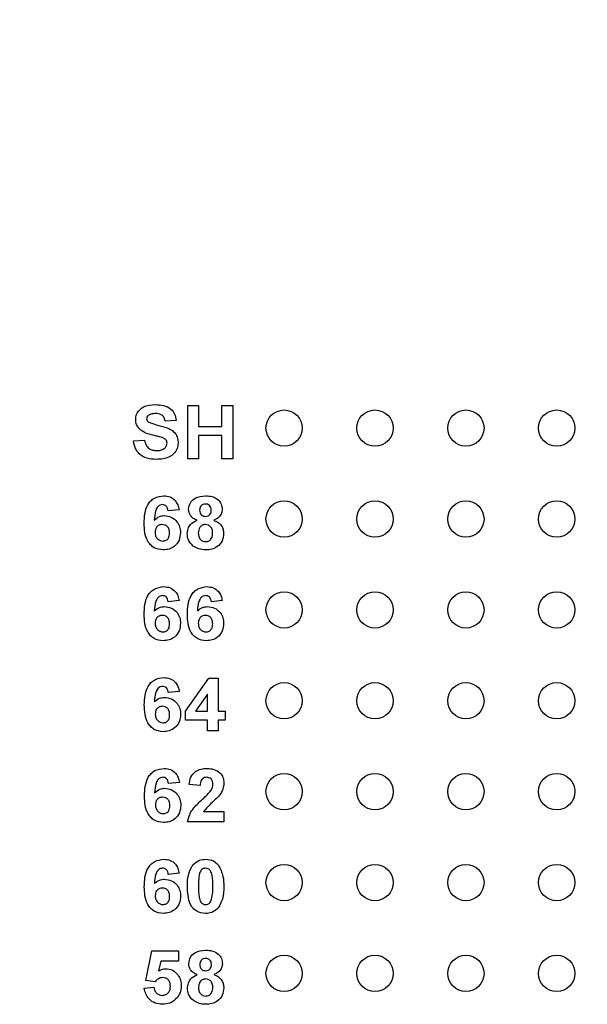
# Model space of a CAD drawing. Units: inches. Extents: x 0.1 to 14.1, y 0.1 to 9.1.
# Drawn here: x 6.8 to 7.5, y 5.5 to 6.6 of the extents above; entities that cross this region are included whole.
import ezdxf

# ---------------------------------------------------------------- set-up
doc = ezdxf.new("R2010")
doc.units = ezdxf.units.IN
doc.header["$LTSCALE"] = 0.833333
doc.header["$MEASUREMENT"] = 0
doc.styles.add('SLDTEXTSTYLE0', font='TXT', dxfattribs={"width": 0.75})
doc.dimstyles.new('SLDDIMSTYLE0', dxfattribs={"dimtxt": 0.114829, "dimasz": 0.108333, "dimexe": 0, "dimexo": 0.0625, "dimgap": 0.028707, "dimtad": 1, "dimrnd": 1e-09, "dimzin": 12, "dimdsep": 46, "dimtxsty": 'SLDTEXTSTYLE0', "dimsah": 1, "dimcen": 0.09, "dimadec": 0, "dimazin": 3, "dimtfac": 1, "dimtofl": 0, "dimtmove": 0, "dimatfit": 3, "dimfxl": 0, "dimfrac": 2, "dimtolj": 1, "dimtzin": 12, "dimarcsym": 0})

# ---------------------------------------------------------------- blocks, each defined once
blk = doc.blocks.new('_D')
at = {"color": 8, "linetype": 'Continuous', "lineweight": 18}
for p, q in [((6.2053, 5.9329), (6.2053, 8.3287)), ((10.1711, 7.0991), (10.1711, 8.3287)), ((6.2053, 8.2959), (10.1711, 8.2959))]:
    blk.add_line(p, q, dxfattribs=at)
for points in [[(6.2053, 8.2959), (6.3137, 8.2792), (6.3137, 8.3125)], [(10.1711, 8.2959), (10.0627, 8.3125), (10.0627, 8.2792)]]:
    blk.add_solid(points, dxfattribs=at)
at = {"color": 8, "linetype": 'Continuous', "lineweight": 18, "insert": (8.1656, 8.4439), "char_height": 0.11483, "attachment_point": 1, "style": 'SLDTEXTSTYLE0'}
blk.add_mtext('3.97', dxfattribs=at)
blk = doc.blocks.new('_D_10')
at = {"color": 8, "linetype": 'Continuous', "lineweight": 18}
for p, q in [((6.41, 6.1859), (6.41, 8.104)), ((10.1711, 7.0991), (10.1711, 8.104)), ((6.41, 8.0712), (10.1711, 8.0712))]:
    blk.add_line(p, q, dxfattribs=at)
for points in [[(6.41, 8.0712), (6.5184, 8.0546), (6.5184, 8.0879)], [(10.1711, 8.0712), (10.0627, 8.0879), (10.0627, 8.0546)]]:
    blk.add_solid(points, dxfattribs=at)
at = {"color": 8, "linetype": 'Continuous', "lineweight": 18, "attachment_point": 1, "style": 'SLDTEXTSTYLE0'}
for s, insert, char_height in [('(Connector)', (7.9997, 8.2192), 0.114829), ('3.76', (7.6597, 8.2192), 0.11483)]:
    blk.add_mtext(s, dxfattribs=dict(at, insert=insert, char_height=char_height))

msp = doc.modelspace()

# ---------------------------------------------------------------- linework, layer by layer
at = {"color": 7, "linetype": 'Continuous', "lineweight": 25}
for p, q in [((7.015, 6.1914), (7.027, 6.1914)), ((7.015, 6.1326), (7.015, 6.1914)), ((7.027, 6.1914), (7.027, 6.1681)), ((7.0526, 6.1681), (7.0526, 6.1914)), ((7.0526, 6.1914), (7.0647, 6.1914)), ((7.0647, 6.1914), (7.0647, 6.1326)), ((7.0021, 6.1748), (6.9901, 6.1741)), ((7.027, 6.1681), (7.0526, 6.1681)), ((7.0526, 6.1583), (7.027, 6.1583)), ((7.027, 6.1583), (7.027, 6.1326)), ((7.0526, 6.1326), (7.0526, 6.1583)), ((6.9554, 6.1522), (6.9675, 6.153)), ((7.027, 6.1326), (7.015, 6.1326)), ((7.0647, 6.1326), (7.0526, 6.1326)), ((7.0055, 6.0765), (6.9934, 6.0753)), ((7.0055, 5.9765), (6.9935, 5.9753)), ((7.053, 5.9765), (7.041, 5.9753)), ((7.0125, 5.8549), (7.0382, 5.8911)), ((7.0382, 5.8911), (7.0486, 5.8911)), ((7.0486, 5.8911), (7.0486, 5.8549)), ((7.0057, 5.8765), (6.9936, 5.8753)), ((7.0366, 5.8735), (7.0234, 5.8549)), ((7.0366, 5.8549), (7.0366, 5.8735)), ((7.0125, 5.8451), (7.0125, 5.8549)), ((7.0234, 5.8549), (7.0366, 5.8549)), ((7.0486, 5.8549), (7.0562, 5.8549)), ((7.0562, 5.8549), (7.0562, 5.8451)), ((7.0366, 5.8451), (7.0125, 5.8451)), ((7.0366, 5.8331), (7.0366, 5.8451)), ((7.0562, 5.8451), (7.0486, 5.8451)), ((7.0486, 5.8451), (7.0486, 5.8331)), ((7.0486, 5.8331), (7.0366, 5.8331)), ((7.0059, 5.7765), (6.9938, 5.7753)), ((7.0285, 5.773), (7.0164, 5.7741)), ((7.0323, 5.7444), (7.0549, 5.7444)), ((7.0549, 5.7444), (7.0549, 5.7331)), ((7.0549, 5.7331), (7.0149, 5.7331)), ((7.0056, 5.6765), (6.9936, 5.6753)), ((6.9687, 5.5586), (6.9755, 5.5911)), ((6.9755, 5.5911), (7.0049, 5.5911)), ((7.0049, 5.5911), (7.0049, 5.5798)), ((6.9854, 5.5798), (6.983, 5.5691)), ((7.0049, 5.5798), (6.9854, 5.5798)), ((6.9792, 5.5572), (6.9687, 5.5586)), ((6.9672, 5.5499), (6.9778, 5.5512))]:
    msp.add_line(p, q, dxfattribs=at)
for centre in [(7.1211, 6.1663), (7.2211, 6.1663), (7.3211, 6.1663), (7.4211, 6.1663), (7.1211, 6.0663), (7.2211, 6.0663), (7.3211, 6.0663), (7.4211, 6.0663), (7.1211, 5.9663), (7.2211, 5.9663), (7.3211, 5.9663), (7.4211, 5.9663), (7.1211, 5.8663), (7.2211, 5.8663), (7.3211, 5.8663), (7.4211, 5.8663), (7.1211, 5.7663), (7.2211, 5.7663), (7.3211, 5.7663), (7.4211, 5.7663), (7.1211, 5.6663), (7.2211, 5.6663), (7.3211, 5.6663), (7.4211, 5.6663), (7.1211, 5.5663), (7.2211, 5.5663), (7.3211, 5.5663), (7.4211, 5.5663)]:
    msp.add_circle(centre, 0.02, dxfattribs=at)
for points, knots in [([(6.9577, 6.1759), (6.9579, 6.1778), (6.9583, 6.1816), (6.9616, 6.1865), (6.9683, 6.1914), (6.9748, 6.1918), (6.9794, 6.1922)], [0, 0, 0, 0, 0.186894, 0.373829, 0.56084, 1, 1, 1, 1]), ([(6.9794, 6.1922), (6.9824, 6.1921), (6.9884, 6.1918), (6.9963, 6.1883), (7.0012, 6.1819), (7.0018, 6.1772), (7.0021, 6.1748)], [0, 0, 0, 0, 0.2811, 0.560369, 0.779987, 1, 1, 1, 1]), ([(6.9632, 6.1642), (6.9614, 6.1661), (6.9583, 6.1694), (6.9579, 6.1739), (6.9577, 6.1759)], [0, 0, 0, 0, 0.559431, 1, 1, 1, 1]), ([(6.9716, 6.1803), (6.971, 6.1797), (6.9699, 6.1788), (6.9698, 6.1773), (6.9697, 6.1767)], [0, 0, 0, 0, 0.558766, 1, 1, 1, 1]), ([(6.9697, 6.1767), (6.9698, 6.176), (6.97, 6.1746), (6.9711, 6.1736), (6.9715, 6.1732)], [0, 0, 0, 0, 0.55828, 1, 1, 1, 1]), ([(6.9795, 6.1824), (6.9779, 6.1823), (6.9751, 6.1822), (6.9727, 6.1809), (6.9716, 6.1803)], [0, 0, 0, 0, 0.56053, 1, 1, 1, 1]), ([(6.9901, 6.1741), (6.9898, 6.1755), (6.9892, 6.1782), (6.9855, 6.1821), (6.9818, 6.1823), (6.9795, 6.1824)], [0, 0, 0, 0, 0.281516, 0.560305, 1, 1, 1, 1]), ([(6.9715, 6.1732), (6.9749, 6.1719), (6.9817, 6.1692), (6.9907, 6.1674), (6.9975, 6.1643), (7.0016, 6.1605), (7.0041, 6.1554), (7.0043, 6.1517), (7.0044, 6.1499)], [0, 0, 0, 0, 0.249481, 0.500129, 0.625287, 0.750213, 0.874954, 1, 1, 1, 1]), ([(6.977, 6.1584), (6.9742, 6.1591), (6.9693, 6.1603), (6.9651, 6.163), (6.9632, 6.1642)], [0, 0, 0, 0, 0.560755, 1, 1, 1, 1]), ([(6.9867, 6.1559), (6.9849, 6.1564), (6.9817, 6.1573), (6.9784, 6.1581), (6.977, 6.1584)], [0, 0, 0, 0, 0.559971, 1, 1, 1, 1]), ([(6.9923, 6.1498), (6.9922, 6.1506), (6.9921, 6.1523), (6.99, 6.1546), (6.9879, 6.1554), (6.9867, 6.1559)], [0, 0, 0, 0, 0.279733, 0.559082, 1, 1, 1, 1]), ([(6.9803, 6.1319), (6.9769, 6.132), (6.9702, 6.1324), (6.9616, 6.137), (6.9568, 6.1444), (6.9559, 6.1496), (6.9554, 6.1522)], [0, 0, 0, 0, 0.280771, 0.559472, 0.779357, 1, 1, 1, 1]), ([(6.9675, 6.153), (6.9679, 6.1512), (6.9687, 6.1477), (6.972, 6.1437), (6.9763, 6.1419), (6.9792, 6.1417), (6.9806, 6.1417)], [0, 0, 0, 0, 0.280586, 0.559156, 0.779249, 1, 1, 1, 1]), ([(7.0044, 6.1499), (7.0042, 6.1478), (7.0037, 6.1436), (7.0001, 6.1381), (6.9926, 6.1326), (6.9853, 6.1322), (6.9803, 6.1319)], [0, 0, 0, 0, 0.186792, 0.373769, 0.560713, 1, 1, 1, 1]), ([(6.9806, 6.1417), (6.9821, 6.1417), (6.985, 6.1418), (6.9889, 6.1434), (6.9918, 6.1463), (6.9921, 6.1486), (6.9923, 6.1498)], [0, 0, 0, 0, 0.2812334, 0.5610108, 0.7810991, 1, 1, 1, 1]), ([(6.967, 6.0617), (6.9672, 6.0652), (6.9674, 6.0721), (6.9699, 6.0808), (6.9742, 6.0864), (6.9798, 6.0908), (6.9852, 6.0914), (6.9887, 6.0919)], [0, 0, 0, 0, 0.250911, 0.500911, 0.626186, 0.751469, 1, 1, 1, 1]), ([(6.9887, 6.0919), (6.991, 6.0917), (6.9957, 6.0912), (7.0012, 6.0872), (7.0043, 6.0819), (7.0051, 6.0783), (7.0055, 6.0765)], [0, 0, 0, 0, 0.279845, 0.558972, 0.779225, 1, 1, 1, 1]), ([(7.016, 6.077), (7.0164, 6.0795), (7.0171, 6.0845), (7.0241, 6.091), (7.0305, 6.0915), (7.0345, 6.0919)], [0, 0, 0, 0, 0.279834, 0.560044, 1, 1, 1, 1]), ([(7.0345, 6.0919), (7.037, 6.0917), (7.042, 6.0915), (7.0483, 6.0881), (7.0524, 6.0829), (7.0528, 6.0789), (7.053, 6.077)], [0, 0, 0, 0, 0.2809225, 0.5602831, 0.7801026, 1, 1, 1, 1]), ([(6.9871, 6.0821), (6.9862, 6.082), (6.9845, 6.0818), (6.9815, 6.0796), (6.9787, 6.0739), (6.9784, 6.0686), (6.9782, 6.0651)], [0, 0, 0, 0, 0.124844, 0.249892, 0.498378, 1, 1, 1, 1]), ([(6.9934, 6.0753), (6.9933, 6.0762), (6.993, 6.0781), (6.9916, 6.0805), (6.9894, 6.0819), (6.9879, 6.082), (6.9871, 6.0821)], [0, 0, 0, 0, 0.280714, 0.560026, 0.779729, 1, 1, 1, 1]), ([(7.0346, 6.0828), (7.0336, 6.0827), (7.0316, 6.0826), (7.0294, 6.0807), (7.0282, 6.0784), (7.0281, 6.0769), (7.0281, 6.0761)], [0, 0, 0, 0, 0.279987, 0.558959, 0.779266, 1, 1, 1, 1]), ([(7.0409, 6.0761), (7.0408, 6.0771), (7.0407, 6.079), (7.0391, 6.0814), (7.0369, 6.0826), (7.0353, 6.0828), (7.0346, 6.0828)], [0, 0, 0, 0, 0.280235, 0.559498, 0.779482, 1, 1, 1, 1]), ([(6.9782, 6.0651), (6.9799, 6.0667), (6.9831, 6.0695), (6.9873, 6.0698), (6.9891, 6.07)], [0, 0, 0, 0, 0.5590124, 1, 1, 1, 1]), ([(6.9891, 6.07), (6.9918, 6.0697), (6.9972, 6.069), (7.0031, 6.064), (7.0065, 6.0578), (7.0068, 6.0536), (7.007, 6.0515)], [0, 0, 0, 0, 0.27949, 0.55917, 0.779359, 1, 1, 1, 1]), ([(7.0252, 6.065), (7.0238, 6.0656), (7.021, 6.0668), (7.018, 6.0699), (7.0163, 6.0734), (7.0161, 6.0758), (7.016, 6.077)], [0, 0, 0, 0, 0.280252, 0.559496, 0.779751, 1, 1, 1, 1]), ([(7.0281, 6.0761), (7.0282, 6.0751), (7.0283, 6.0731), (7.0299, 6.0707), (7.0321, 6.0694), (7.0337, 6.0693), (7.0345, 6.0692)], [0, 0, 0, 0, 0.280387, 0.559382, 0.779403, 1, 1, 1, 1]), ([(7.0345, 6.0692), (7.0355, 6.0693), (7.0375, 6.0695), (7.0397, 6.0714), (7.0408, 6.0738), (7.0409, 6.0753), (7.0409, 6.0761)], [0, 0, 0, 0, 0.279943, 0.558764, 0.77916, 1, 1, 1, 1]), ([(7.053, 6.077), (7.0528, 6.0755), (7.0525, 6.0725), (7.0494, 6.0678), (7.0459, 6.0661), (7.0437, 6.065)], [0, 0, 0, 0, 0.280276, 0.5607, 1, 1, 1, 1]), ([(6.9878, 6.0323), (6.9844, 6.0327), (6.9792, 6.0334), (6.9739, 6.0378), (6.9697, 6.0432), (6.9674, 6.0515), (6.9672, 6.0583), (6.967, 6.0617)], [0, 0, 0, 0, 0.248416, 0.373713, 0.498996, 0.749044, 1, 1, 1, 1]), ([(6.987, 6.0602), (6.9857, 6.0601), (6.9833, 6.0598), (6.9805, 6.0575), (6.9792, 6.0546), (6.9791, 6.0527), (6.9791, 6.0517)], [0, 0, 0, 0, 0.279852, 0.559081, 0.779092, 1, 1, 1, 1]), ([(6.9949, 6.0509), (6.9949, 6.0522), (6.9948, 6.0548), (6.9929, 6.0581), (6.99, 6.0599), (6.988, 6.0601), (6.987, 6.0602)], [0, 0, 0, 0, 0.280823, 0.559224, 0.779491, 1, 1, 1, 1]), ([(7.0145, 6.0501), (7.0147, 6.0519), (7.0151, 6.0556), (7.0184, 6.0615), (7.0226, 6.0637), (7.0252, 6.065)], [0, 0, 0, 0, 0.280814, 0.561365, 1, 1, 1, 1]), ([(7.0345, 6.0602), (7.0332, 6.0601), (7.0307, 6.0598), (7.0274, 6.0564), (7.0269, 6.0532), (7.0266, 6.0512)], [0, 0, 0, 0, 0.280651, 0.560375, 1, 1, 1, 1]), ([(7.0424, 6.0511), (7.0423, 6.0523), (7.0422, 6.0549), (7.0402, 6.058), (7.0375, 6.0599), (7.0355, 6.0601), (7.0345, 6.0602)], [0, 0, 0, 0, 0.280592, 0.560002, 0.779892, 1, 1, 1, 1]), ([(7.0437, 6.065), (7.0454, 6.0643), (7.0487, 6.0628), (7.0522, 6.0591), (7.0542, 6.0549), (7.0544, 6.052), (7.0545, 6.0506)], [0, 0, 0, 0, 0.280208, 0.55977, 0.779787, 1, 1, 1, 1]), ([(6.9791, 6.0517), (6.9792, 6.0504), (6.9793, 6.0477), (6.9815, 6.0445), (6.9844, 6.0425), (6.9865, 6.0422), (6.9875, 6.0421)], [0, 0, 0, 0, 0.280502, 0.559368, 0.779867, 1, 1, 1, 1]), ([(6.9875, 6.0421), (6.9887, 6.0422), (6.9912, 6.0425), (6.9946, 6.0457), (6.9948, 6.0489), (6.9949, 6.0509)], [0, 0, 0, 0, 0.280748, 0.5602308, 1, 1, 1, 1]), ([(7.007, 6.0515), (7.0067, 6.0486), (7.0062, 6.0429), (7.0011, 6.0364), (6.9945, 6.0328), (6.99, 6.0325), (6.9878, 6.0323)], [0, 0, 0, 0, 0.280025, 0.559149, 0.779326, 1, 1, 1, 1]), ([(7.021, 6.0365), (7.0189, 6.0386), (7.0151, 6.0425), (7.0147, 6.0478), (7.0145, 6.0501)], [0, 0, 0, 0, 0.558371, 1, 1, 1, 1]), ([(7.0266, 6.0512), (7.0267, 6.0499), (7.0268, 6.0472), (7.0287, 6.0438), (7.0315, 6.0417), (7.0336, 6.0415), (7.0346, 6.0414)], [0, 0, 0, 0, 0.280813, 0.560109, 0.780039, 1, 1, 1, 1]), ([(7.0346, 6.0414), (7.036, 6.0415), (7.0386, 6.0419), (7.042, 6.0456), (7.0423, 6.049), (7.0424, 6.0511)], [0, 0, 0, 0, 0.279763, 0.55986, 1, 1, 1, 1]), ([(7.0545, 6.0506), (7.0542, 6.0478), (7.0536, 6.0421), (7.0482, 6.0359), (7.0415, 6.0327), (7.0371, 6.0324), (7.0348, 6.0323)], [0, 0, 0, 0, 0.279653, 0.558775, 0.779106, 1, 1, 1, 1]), ([(7.0348, 6.0323), (7.0321, 6.0325), (7.0271, 6.0327), (7.0229, 6.0354), (7.021, 6.0365)], [0, 0, 0, 0, 0.560057, 1, 1, 1, 1]), ([(6.9671, 5.9617), (6.9672, 5.9652), (6.9674, 5.9721), (6.9699, 5.9808), (6.9743, 5.9864), (6.9799, 5.9908), (6.9852, 5.9914), (6.9887, 5.9919)], [0, 0, 0, 0, 0.250911, 0.500911, 0.626186, 0.751469, 1, 1, 1, 1]), ([(6.9887, 5.9919), (6.9911, 5.9917), (6.9958, 5.9912), (7.0013, 5.9872), (7.0044, 5.9819), (7.0051, 5.9783), (7.0055, 5.9765)], [0, 0, 0, 0, 0.279846, 0.558964, 0.779224, 1, 1, 1, 1]), ([(7.0146, 5.9617), (7.0147, 5.9652), (7.0149, 5.9721), (7.0174, 5.9808), (7.0218, 5.9864), (7.0274, 5.9908), (7.0327, 5.9914), (7.0362, 5.9919)], [0, 0, 0, 0, 0.250912, 0.500914, 0.626185, 0.751468, 1, 1, 1, 1]), ([(7.0362, 5.9919), (7.0386, 5.9917), (7.0433, 5.9912), (7.0488, 5.9872), (7.0519, 5.9819), (7.0526, 5.9783), (7.053, 5.9765)], [0, 0, 0, 0, 0.279844, 0.55897, 0.779229, 1, 1, 1, 1]), ([(6.9872, 5.9821), (6.9863, 5.982), (6.9845, 5.9818), (6.9816, 5.9796), (6.9787, 5.9739), (6.9784, 5.9686), (6.9782, 5.9651)], [0, 0, 0, 0, 0.124844, 0.249892, 0.498378, 1, 1, 1, 1]), ([(6.9935, 5.9753), (6.9933, 5.9762), (6.993, 5.9781), (6.9916, 5.9805), (6.9894, 5.9819), (6.9879, 5.982), (6.9872, 5.9821)], [0, 0, 0, 0, 0.280711, 0.560026, 0.779755, 1, 1, 1, 1]), ([(7.0347, 5.9821), (7.0338, 5.982), (7.032, 5.9818), (7.0291, 5.9796), (7.0262, 5.9739), (7.0259, 5.9686), (7.0257, 5.9651)], [0, 0, 0, 0, 0.124844, 0.249892, 0.498378, 1, 1, 1, 1]), ([(7.041, 5.9753), (7.0408, 5.9762), (7.0405, 5.9781), (7.0391, 5.9805), (7.0369, 5.9819), (7.0354, 5.982), (7.0347, 5.9821)], [0, 0, 0, 0, 0.280714, 0.560026, 0.779729, 1, 1, 1, 1]), ([(6.9782, 5.9651), (6.98, 5.9667), (6.9831, 5.9695), (6.9873, 5.9698), (6.9892, 5.97)], [0, 0, 0, 0, 0.559004, 1, 1, 1, 1]), ([(6.9892, 5.97), (6.9919, 5.9697), (6.9972, 5.969), (7.0032, 5.964), (7.0066, 5.9578), (7.0069, 5.9536), (7.007, 5.9515)], [0, 0, 0, 0, 0.2794873, 0.5591736, 0.7793612, 1, 1, 1, 1]), ([(7.0257, 5.9651), (7.0275, 5.9667), (7.0306, 5.9695), (7.0348, 5.9698), (7.0367, 5.97)], [0, 0, 0, 0, 0.559012, 1, 1, 1, 1]), ([(7.0367, 5.97), (7.0393, 5.9697), (7.0447, 5.969), (7.0507, 5.964), (7.0541, 5.9578), (7.0544, 5.9536), (7.0545, 5.9515)], [0, 0, 0, 0, 0.27949, 0.55917, 0.779359, 1, 1, 1, 1]), ([(6.9878, 5.9323), (6.9844, 5.9327), (6.9793, 5.9334), (6.9739, 5.9378), (6.9698, 5.9432), (6.9674, 5.9515), (6.9672, 5.9583), (6.9671, 5.9617)], [0, 0, 0, 0, 0.248423, 0.373719, 0.498998, 0.749045, 1, 1, 1, 1]), ([(6.987, 5.9602), (6.9858, 5.9601), (6.9833, 5.9598), (6.9806, 5.9575), (6.9793, 5.9546), (6.9792, 5.9527), (6.9791, 5.9517)], [0, 0, 0, 0, 0.27985, 0.559077, 0.779097, 1, 1, 1, 1]), ([(6.995, 5.9509), (6.9949, 5.9522), (6.9948, 5.9548), (6.993, 5.9581), (6.9901, 5.9599), (6.988, 5.9601), (6.987, 5.9602)], [0, 0, 0, 0, 0.280828, 0.559222, 0.779509, 1, 1, 1, 1]), ([(7.0353, 5.9323), (7.0319, 5.9327), (7.0268, 5.9334), (7.0214, 5.9378), (7.0173, 5.9432), (7.0149, 5.9515), (7.0147, 5.9583), (7.0146, 5.9617)], [0, 0, 0, 0, 0.248417, 0.373714, 0.498997, 0.749043, 1, 1, 1, 1]), ([(7.0345, 5.9602), (7.0333, 5.9601), (7.0308, 5.9598), (7.0281, 5.9575), (7.0268, 5.9546), (7.0267, 5.9527), (7.0266, 5.9517)], [0, 0, 0, 0, 0.279831, 0.559079, 0.779092, 1, 1, 1, 1]), ([(7.0425, 5.9509), (7.0424, 5.9522), (7.0423, 5.9548), (7.0405, 5.9581), (7.0376, 5.9599), (7.0355, 5.9601), (7.0345, 5.9602)], [0, 0, 0, 0, 0.2808242, 0.5592247, 0.7794913, 1, 1, 1, 1]), ([(6.9791, 5.9517), (6.9792, 5.9504), (6.9794, 5.9477), (6.9815, 5.9445), (6.9844, 5.9425), (6.9865, 5.9422), (6.9876, 5.9421)], [0, 0, 0, 0, 0.280502, 0.559383, 0.779884, 1, 1, 1, 1]), ([(6.9876, 5.9421), (6.9888, 5.9422), (6.9912, 5.9425), (6.9947, 5.9457), (6.9949, 5.9489), (6.995, 5.9509)], [0, 0, 0, 0, 0.280764, 0.56024, 1, 1, 1, 1]), ([(7.007, 5.9515), (7.0068, 5.9486), (7.0063, 5.9429), (7.0011, 5.9364), (6.9946, 5.9328), (6.9901, 5.9325), (6.9878, 5.9323)], [0, 0, 0, 0, 0.280028, 0.559147, 0.779325, 1, 1, 1, 1]), ([(7.0266, 5.9517), (7.0267, 5.9504), (7.0269, 5.9477), (7.029, 5.9445), (7.0319, 5.9425), (7.034, 5.9422), (7.0351, 5.9421)], [0, 0, 0, 0, 0.280503, 0.559382, 0.779865, 1, 1, 1, 1]), ([(7.0351, 5.9421), (7.0363, 5.9422), (7.0387, 5.9425), (7.0422, 5.9457), (7.0424, 5.9489), (7.0425, 5.9509)], [0, 0, 0, 0, 0.280743, 0.560238, 1, 1, 1, 1]), ([(7.0545, 5.9515), (7.0543, 5.9486), (7.0538, 5.9429), (7.0486, 5.9364), (7.0421, 5.9328), (7.0376, 5.9325), (7.0353, 5.9323)], [0, 0, 0, 0, 0.280025, 0.559149, 0.779326, 1, 1, 1, 1]), ([(6.9672, 5.8617), (6.9674, 5.8652), (6.9676, 5.8721), (6.9701, 5.8808), (6.9744, 5.8864), (6.98, 5.8908), (6.9853, 5.8914), (6.9889, 5.8919)], [0, 0, 0, 0, 0.250911, 0.500911, 0.626186, 0.751469, 1, 1, 1, 1]), ([(6.9889, 5.8919), (6.9912, 5.8917), (6.9959, 5.8912), (7.0014, 5.8872), (7.0045, 5.8819), (7.0053, 5.8783), (7.0057, 5.8765)], [0, 0, 0, 0, 0.279846, 0.558965, 0.779225, 1, 1, 1, 1]), ([(6.9873, 5.8821), (6.9864, 5.882), (6.9847, 5.8818), (6.9817, 5.8796), (6.9789, 5.8739), (6.9786, 5.8686), (6.9784, 5.8651)], [0, 0, 0, 0, 0.124844, 0.249892, 0.498378, 1, 1, 1, 1]), ([(6.9936, 5.8753), (6.9935, 5.8762), (6.9932, 5.8781), (6.9918, 5.8805), (6.9896, 5.8819), (6.9881, 5.882), (6.9873, 5.8821)], [0, 0, 0, 0, 0.28071, 0.560026, 0.779755, 1, 1, 1, 1]), ([(6.988, 5.8323), (6.9845, 5.8327), (6.9794, 5.8334), (6.9741, 5.8378), (6.9699, 5.8432), (6.9676, 5.8515), (6.9674, 5.8583), (6.9672, 5.8617)], [0, 0, 0, 0, 0.248422, 0.373719, 0.498998, 0.749045, 1, 1, 1, 1]), ([(6.9784, 5.8651), (6.9801, 5.8667), (6.9833, 5.8695), (6.9875, 5.8698), (6.9893, 5.87)], [0, 0, 0, 0, 0.559004, 1, 1, 1, 1]), ([(6.9893, 5.87), (6.992, 5.8697), (6.9974, 5.869), (7.0033, 5.864), (7.0067, 5.8578), (7.007, 5.8536), (7.0072, 5.8515)], [0, 0, 0, 0, 0.279487, 0.559173, 0.779361, 1, 1, 1, 1]), ([(6.9872, 5.8602), (6.9859, 5.8601), (6.9835, 5.8598), (6.9807, 5.8575), (6.9794, 5.8546), (6.9793, 5.8527), (6.9793, 5.8517)], [0, 0, 0, 0, 0.27985, 0.559077, 0.779096, 1, 1, 1, 1]), ([(6.9793, 5.8517), (6.9794, 5.8504), (6.9795, 5.8477), (6.9817, 5.8445), (6.9846, 5.8425), (6.9867, 5.8422), (6.9877, 5.8421)], [0, 0, 0, 0, 0.280502, 0.559382, 0.779884, 1, 1, 1, 1]), ([(6.9951, 5.8509), (6.9951, 5.8522), (6.995, 5.8548), (6.9931, 5.8581), (6.9902, 5.8599), (6.9882, 5.8601), (6.9872, 5.8602)], [0, 0, 0, 0, 0.280829, 0.559222, 0.77951, 1, 1, 1, 1]), ([(6.9877, 5.8421), (6.9889, 5.8422), (6.9914, 5.8425), (6.9948, 5.8457), (6.995, 5.8489), (6.9951, 5.8509)], [0, 0, 0, 0, 0.280764, 0.560242, 1, 1, 1, 1]), ([(7.0072, 5.8515), (7.0069, 5.8486), (7.0064, 5.8429), (7.0013, 5.8364), (6.9947, 5.8328), (6.9902, 5.8325), (6.988, 5.8323)], [0, 0, 0, 0, 0.280028, 0.559147, 0.779325, 1, 1, 1, 1]), ([(6.9674, 5.7617), (6.9675, 5.7652), (6.9678, 5.7721), (6.9703, 5.7808), (6.9746, 5.7864), (6.9802, 5.7908), (6.9855, 5.7914), (6.9891, 5.7919)], [0, 0, 0, 0, 0.250913, 0.500915, 0.626185, 0.751474, 1, 1, 1, 1]), ([(6.9891, 5.7919), (6.9914, 5.7917), (6.9961, 5.7912), (7.0016, 5.7872), (7.0047, 5.7819), (7.0055, 5.7783), (7.0059, 5.7765)], [0, 0, 0, 0, 0.279844, 0.55897, 0.779229, 1, 1, 1, 1]), ([(7.0164, 5.7741), (7.0169, 5.7769), (7.0177, 5.7824), (7.0229, 5.7886), (7.0296, 5.7915), (7.0339, 5.7917), (7.0361, 5.7919)], [0, 0, 0, 0, 0.280649, 0.558721, 0.779152, 1, 1, 1, 1]), ([(7.0361, 5.7919), (7.0387, 5.7917), (7.0439, 5.7914), (7.0503, 5.7876), (7.0543, 5.782), (7.0547, 5.7779), (7.0549, 5.7759)], [0, 0, 0, 0, 0.28069, 0.559944, 0.779892, 1, 1, 1, 1]), ([(6.9875, 5.7821), (6.9866, 5.782), (6.9848, 5.7818), (6.9819, 5.7796), (6.9791, 5.7739), (6.9788, 5.7686), (6.9786, 5.7651)], [0, 0, 0, 0, 0.124844, 0.249892, 0.498377, 1, 1, 1, 1]), ([(6.9938, 5.7753), (6.9937, 5.7762), (6.9934, 5.7781), (6.992, 5.7805), (6.9898, 5.7819), (6.9883, 5.782), (6.9875, 5.7821)], [0, 0, 0, 0, 0.280713, 0.560046, 0.779753, 1, 1, 1, 1]), ([(7.0358, 5.7821), (7.035, 5.782), (7.0334, 5.7819), (7.0312, 5.7807), (7.029, 5.7778), (7.0287, 5.775), (7.0285, 5.773)], [0, 0, 0, 0, 0.1872391, 0.3740816, 0.5606927, 1, 1, 1, 1]), ([(7.0428, 5.7743), (7.0428, 5.7755), (7.0426, 5.7777), (7.041, 5.7804), (7.0384, 5.7819), (7.0367, 5.782), (7.0358, 5.7821)], [0, 0, 0, 0, 0.280618, 0.559488, 0.77937, 1, 1, 1, 1]), ([(7.0549, 5.7759), (7.0545, 5.7728), (7.0537, 5.7674), (7.0504, 5.763), (7.049, 5.7611)], [0, 0, 0, 0, 0.558329, 1, 1, 1, 1]), ([(6.9786, 5.7651), (6.9803, 5.7667), (6.9835, 5.7695), (6.9877, 5.7698), (6.9895, 5.77)], [0, 0, 0, 0, 0.559004, 1, 1, 1, 1]), ([(6.9895, 5.77), (6.9922, 5.7697), (6.9976, 5.769), (7.0035, 5.764), (7.0069, 5.7578), (7.0072, 5.7536), (7.0074, 5.7515)], [0, 0, 0, 0, 0.279489, 0.559177, 0.77936, 1, 1, 1, 1]), ([(7.0313, 5.7581), (7.0331, 5.7597), (7.0363, 5.7627), (7.0392, 5.7661), (7.0405, 5.7675)], [0, 0, 0, 0, 0.560254, 1, 1, 1, 1]), ([(7.0405, 5.7675), (7.0412, 5.7687), (7.0425, 5.7708), (7.0427, 5.7733), (7.0428, 5.7743)], [0, 0, 0, 0, 0.560194, 1, 1, 1, 1]), ([(6.9882, 5.7323), (6.9847, 5.7328), (6.9796, 5.7334), (6.9743, 5.7378), (6.9701, 5.7432), (6.9678, 5.7515), (6.9675, 5.7583), (6.9674, 5.7617)], [0, 0, 0, 0, 0.248417, 0.373714, 0.498994, 0.749043, 1, 1, 1, 1]), ([(6.9873, 5.7602), (6.9861, 5.7601), (6.9837, 5.7598), (6.9809, 5.7575), (6.9796, 5.7546), (6.9795, 5.7527), (6.9795, 5.7517)], [0, 0, 0, 0, 0.27985, 0.559078, 0.779096, 1, 1, 1, 1]), ([(6.9953, 5.7509), (6.9953, 5.7522), (6.9952, 5.7548), (6.9933, 5.7581), (6.9904, 5.7599), (6.9884, 5.7601), (6.9873, 5.7602)], [0, 0, 0, 0, 0.28083, 0.559237, 0.779507, 1, 1, 1, 1]), ([(7.0149, 5.7331), (7.0155, 5.7359), (7.0166, 5.7415), (7.0227, 5.75), (7.028, 5.755), (7.0313, 5.7581)], [0, 0, 0, 0, 0.279517, 0.559299, 1, 1, 1, 1]), ([(7.049, 5.7611), (7.0457, 5.7581), (7.04, 5.7527), (7.0346, 5.7469), (7.0323, 5.7444)], [0, 0, 0, 0, 0.5607911, 1, 1, 1, 1]), ([(6.9795, 5.7517), (6.9796, 5.7504), (6.9797, 5.7477), (6.9819, 5.7445), (6.9848, 5.7425), (6.9869, 5.7422), (6.9879, 5.7421)], [0, 0, 0, 0, 0.280502, 0.559383, 0.779884, 1, 1, 1, 1]), ([(6.9879, 5.7421), (6.9891, 5.7422), (6.9916, 5.7425), (6.995, 5.7457), (6.9952, 5.7489), (6.9953, 5.7509)], [0, 0, 0, 0, 0.280743, 0.560237, 1, 1, 1, 1]), ([(7.0074, 5.7515), (7.0071, 5.7486), (7.0066, 5.7429), (7.0015, 5.7364), (6.9949, 5.7328), (6.9904, 5.7325), (6.9882, 5.7323)], [0, 0, 0, 0, 0.280025, 0.559142, 0.779327, 1, 1, 1, 1]), ([(6.9672, 5.6617), (6.9673, 5.6652), (6.9675, 5.6721), (6.97, 5.6808), (6.9744, 5.6864), (6.98, 5.6908), (6.9853, 5.6914), (6.9888, 5.6919)], [0, 0, 0, 0, 0.2509111, 0.5009108, 0.6261856, 0.7514687, 1, 1, 1, 1]), ([(6.9888, 5.6919), (6.9912, 5.6917), (6.9959, 5.6912), (7.0014, 5.6872), (7.0045, 5.6819), (7.0052, 5.6783), (7.0056, 5.6765)], [0, 0, 0, 0, 0.279845, 0.558972, 0.779226, 1, 1, 1, 1]), ([(7.0207, 5.6859), (7.023, 5.6879), (7.027, 5.6914), (7.0323, 5.6917), (7.0347, 5.6919)], [0, 0, 0, 0, 0.558035, 1, 1, 1, 1]), ([(7.0347, 5.6919), (7.0377, 5.6916), (7.0431, 5.6911), (7.0469, 5.6874), (7.0486, 5.6858)], [0, 0, 0, 0, 0.559776, 1, 1, 1, 1]), ([(6.9873, 5.6821), (6.9864, 5.682), (6.9846, 5.6818), (6.9817, 5.6796), (6.9788, 5.6739), (6.9785, 5.6686), (6.9783, 5.6651)], [0, 0, 0, 0, 0.124844, 0.249892, 0.498377, 1, 1, 1, 1]), ([(6.9936, 5.6753), (6.9934, 5.6762), (6.9931, 5.6781), (6.9917, 5.6805), (6.9895, 5.6819), (6.988, 5.682), (6.9873, 5.6821)], [0, 0, 0, 0, 0.280713, 0.560027, 0.779729, 1, 1, 1, 1]), ([(7.0147, 5.6622), (7.0147, 5.6669), (7.0148, 5.6753), (7.0189, 5.6827), (7.0207, 5.6859)], [0, 0, 0, 0, 0.561501, 1, 1, 1, 1]), ([(7.0347, 5.6821), (7.0338, 5.682), (7.032, 5.6818), (7.0292, 5.6798), (7.0285, 5.6776), (7.028, 5.6763)], [0, 0, 0, 0, 0.28027, 0.559999, 1, 1, 1, 1]), ([(7.0426, 5.6621), (7.0426, 5.666), (7.0426, 5.672), (7.0407, 5.6789), (7.0377, 5.6817), (7.0357, 5.6819), (7.0347, 5.6821)], [0, 0, 0, 0, 0.5016425, 0.7511819, 0.8753574, 1, 1, 1, 1]), ([(7.0486, 5.6858), (7.0507, 5.6816), (7.0545, 5.6741), (7.0546, 5.6658), (7.0546, 5.6621)], [0, 0, 0, 0, 0.557427, 1, 1, 1, 1]), ([(6.9783, 5.6651), (6.9801, 5.6667), (6.9832, 5.6695), (6.9874, 5.6698), (6.9893, 5.67)], [0, 0, 0, 0, 0.559012, 1, 1, 1, 1]), ([(6.9893, 5.67), (6.992, 5.6697), (6.9973, 5.669), (7.0033, 5.664), (7.0067, 5.6578), (7.007, 5.6536), (7.0071, 5.6515)], [0, 0, 0, 0, 0.279489, 0.55917, 0.779359, 1, 1, 1, 1]), ([(7.028, 5.6763), (7.0275, 5.6737), (7.0267, 5.6689), (7.0267, 5.6642), (7.0267, 5.6621)], [0, 0, 0, 0, 0.559539, 1, 1, 1, 1]), ([(6.9879, 5.6323), (6.9845, 5.6328), (6.9794, 5.6334), (6.974, 5.6378), (6.9699, 5.6432), (6.9675, 5.6515), (6.9673, 5.6583), (6.9672, 5.6617)], [0, 0, 0, 0, 0.248416, 0.373713, 0.498997, 0.749045, 1, 1, 1, 1]), ([(6.9871, 5.6602), (6.9859, 5.6601), (6.9834, 5.6598), (6.9807, 5.6575), (6.9794, 5.6546), (6.9793, 5.6527), (6.9792, 5.6517)], [0, 0, 0, 0, 0.2798529, 0.5590816, 0.7790941, 1, 1, 1, 1]), ([(6.9951, 5.6509), (6.995, 5.6522), (6.9949, 5.6548), (6.9931, 5.6581), (6.9902, 5.6599), (6.9881, 5.6601), (6.9871, 5.6602)], [0, 0, 0, 0, 0.280824, 0.559224, 0.779491, 1, 1, 1, 1]), ([(7.0347, 5.6323), (7.0312, 5.6327), (7.0261, 5.6334), (7.0207, 5.6379), (7.0169, 5.6435), (7.015, 5.652), (7.0148, 5.6588), (7.0147, 5.6622)], [0, 0, 0, 0, 0.24831, 0.373562, 0.498715, 0.74896, 1, 1, 1, 1]), ([(7.0267, 5.6621), (7.0267, 5.6581), (7.0268, 5.6522), (7.0286, 5.6452), (7.0317, 5.6424), (7.0337, 5.6422), (7.0347, 5.6421)], [0, 0, 0, 0, 0.501688, 0.751277, 0.875348, 1, 1, 1, 1]), ([(7.0413, 5.6479), (7.0418, 5.6505), (7.0426, 5.6552), (7.0426, 5.66), (7.0426, 5.6621)], [0, 0, 0, 0, 0.559537, 1, 1, 1, 1]), ([(7.0546, 5.6621), (7.0546, 5.6573), (7.0545, 5.6489), (7.0504, 5.6415), (7.0486, 5.6383)], [0, 0, 0, 0, 0.561517, 1, 1, 1, 1]), ([(6.9792, 5.6517), (6.9793, 5.6504), (6.9795, 5.6477), (6.9816, 5.6445), (6.9845, 5.6425), (6.9866, 5.6422), (6.9877, 5.6421)], [0, 0, 0, 0, 0.280503, 0.559382, 0.779865, 1, 1, 1, 1]), ([(6.9877, 5.6421), (6.9889, 5.6422), (6.9913, 5.6425), (6.9948, 5.6457), (6.995, 5.6489), (6.9951, 5.6509)], [0, 0, 0, 0, 0.280747, 0.560229, 1, 1, 1, 1]), ([(7.0071, 5.6515), (7.0069, 5.6486), (7.0064, 5.6429), (7.0012, 5.6364), (6.9947, 5.6328), (6.9902, 5.6325), (6.9879, 5.6323)], [0, 0, 0, 0, 0.280025, 0.559149, 0.779326, 1, 1, 1, 1]), ([(7.0347, 5.6421), (7.0355, 5.6422), (7.0373, 5.6424), (7.0401, 5.6443), (7.0408, 5.6465), (7.0413, 5.6479)], [0, 0, 0, 0, 0.2803513, 0.5600335, 1, 1, 1, 1]), ([(7.0486, 5.6383), (7.0463, 5.6363), (7.0423, 5.6328), (7.037, 5.6324), (7.0347, 5.6323)], [0, 0, 0, 0, 0.5580256, 1, 1, 1, 1]), ([(7.0162, 5.577), (7.0166, 5.5795), (7.0173, 5.5845), (7.0243, 5.591), (7.0307, 5.5915), (7.0347, 5.5919)], [0, 0, 0, 0, 0.279834, 0.560044, 1, 1, 1, 1]), ([(7.0347, 5.5919), (7.0372, 5.5917), (7.0422, 5.5915), (7.0485, 5.5881), (7.0526, 5.5829), (7.053, 5.5789), (7.0532, 5.577)], [0, 0, 0, 0, 0.280924, 0.560278, 0.780098, 1, 1, 1, 1]), ([(7.0348, 5.5828), (7.0338, 5.5827), (7.0318, 5.5826), (7.0296, 5.5807), (7.0284, 5.5784), (7.0283, 5.5769), (7.0283, 5.5761)], [0, 0, 0, 0, 0.279985, 0.558957, 0.779262, 1, 1, 1, 1]), ([(7.0411, 5.5761), (7.041, 5.5771), (7.0409, 5.579), (7.0393, 5.5814), (7.0371, 5.5826), (7.0355, 5.5828), (7.0348, 5.5828)], [0, 0, 0, 0, 0.280234, 0.559498, 0.779482, 1, 1, 1, 1]), ([(6.983, 5.5691), (6.9843, 5.5699), (6.9867, 5.5712), (6.9893, 5.5714), (6.9905, 5.5715)], [0, 0, 0, 0, 0.5599707, 1, 1, 1, 1]), ([(6.9905, 5.5715), (6.9932, 5.5712), (6.9986, 5.5705), (7.0044, 5.5651), (7.0075, 5.5588), (7.0078, 5.5546), (7.0079, 5.5524)], [0, 0, 0, 0, 0.279195, 0.558827, 0.779162, 1, 1, 1, 1]), ([(7.0254, 5.565), (7.024, 5.5656), (7.0212, 5.5668), (7.0182, 5.5699), (7.0165, 5.5734), (7.0163, 5.5758), (7.0162, 5.577)], [0, 0, 0, 0, 0.280251, 0.559496, 0.779751, 1, 1, 1, 1]), ([(7.0283, 5.5761), (7.0284, 5.5751), (7.0285, 5.5731), (7.0301, 5.5707), (7.0323, 5.5694), (7.0339, 5.5693), (7.0347, 5.5692)], [0, 0, 0, 0, 0.280388, 0.559363, 0.779406, 1, 1, 1, 1]), ([(7.0347, 5.5692), (7.0357, 5.5693), (7.0377, 5.5695), (7.0399, 5.5714), (7.041, 5.5738), (7.0411, 5.5753), (7.0411, 5.5761)], [0, 0, 0, 0, 0.279946, 0.558747, 0.779156, 1, 1, 1, 1]), ([(7.0532, 5.577), (7.053, 5.5755), (7.0527, 5.5725), (7.0496, 5.5678), (7.0461, 5.5661), (7.0439, 5.565)], [0, 0, 0, 0, 0.280277, 0.560701, 1, 1, 1, 1]), ([(6.9875, 5.5617), (6.9866, 5.5616), (6.9847, 5.5615), (6.9817, 5.56), (6.9801, 5.5582), (6.9792, 5.5572)], [0, 0, 0, 0, 0.280004, 0.560138, 1, 1, 1, 1]), ([(6.9959, 5.5522), (6.9958, 5.5535), (6.9957, 5.5562), (6.9937, 5.5596), (6.9907, 5.5615), (6.9886, 5.5616), (6.9875, 5.5617)], [0, 0, 0, 0, 0.280891, 0.559435, 0.779476, 1, 1, 1, 1]), ([(7.0147, 5.5501), (7.0149, 5.5519), (7.0153, 5.5556), (7.0186, 5.5615), (7.0228, 5.5637), (7.0254, 5.565)], [0, 0, 0, 0, 0.280814, 0.561365, 1, 1, 1, 1]), ([(7.0347, 5.5602), (7.0334, 5.5601), (7.0309, 5.5598), (7.0276, 5.5564), (7.0271, 5.5532), (7.0268, 5.5512)], [0, 0, 0, 0, 0.280649, 0.560386, 1, 1, 1, 1]), ([(7.0426, 5.5511), (7.0425, 5.5523), (7.0424, 5.5549), (7.0404, 5.558), (7.0377, 5.5599), (7.0357, 5.5601), (7.0347, 5.5602)], [0, 0, 0, 0, 0.280593, 0.560002, 0.779892, 1, 1, 1, 1]), ([(7.0439, 5.565), (7.0456, 5.5643), (7.0489, 5.5628), (7.0524, 5.5591), (7.0544, 5.5549), (7.0546, 5.552), (7.0547, 5.5506)], [0, 0, 0, 0, 0.2802095, 0.5597618, 0.779786, 1, 1, 1, 1]), ([(6.9872, 5.5323), (6.9844, 5.5325), (6.9789, 5.533), (6.9724, 5.5375), (6.9685, 5.5435), (6.9677, 5.5478), (6.9672, 5.5499)], [0, 0, 0, 0, 0.280094, 0.559168, 0.779377, 1, 1, 1, 1]), ([(6.9778, 5.5512), (6.978, 5.5499), (6.9785, 5.5473), (6.9808, 5.5443), (6.9837, 5.5424), (6.9857, 5.5422), (6.9868, 5.5421)], [0, 0, 0, 0, 0.280329, 0.559947, 0.780025, 1, 1, 1, 1]), ([(6.9868, 5.5421), (6.9882, 5.5423), (6.9911, 5.5426), (6.9943, 5.5453), (6.9957, 5.5488), (6.9958, 5.5511), (6.9959, 5.5522)], [0, 0, 0, 0, 0.279571, 0.55865, 0.778915, 1, 1, 1, 1]), ([(7.0079, 5.5524), (7.0077, 5.5499), (7.0073, 5.5453), (7.0047, 5.5415), (7.0036, 5.5399)], [0, 0, 0, 0, 0.559395, 1, 1, 1, 1]), ([(7.0212, 5.5365), (7.0191, 5.5386), (7.0153, 5.5425), (7.0149, 5.5478), (7.0147, 5.5501)], [0, 0, 0, 0, 0.558378, 1, 1, 1, 1]), ([(7.0268, 5.5512), (7.0269, 5.5499), (7.027, 5.5472), (7.0289, 5.5438), (7.0317, 5.5417), (7.0338, 5.5415), (7.0348, 5.5414)], [0, 0, 0, 0, 0.2808108, 0.5600938, 0.7800398, 1, 1, 1, 1]), ([(7.0348, 5.5414), (7.0362, 5.5415), (7.0388, 5.5419), (7.0422, 5.5456), (7.0424, 5.549), (7.0426, 5.5511)], [0, 0, 0, 0, 0.279747, 0.559849, 1, 1, 1, 1]), ([(7.0547, 5.5506), (7.0544, 5.5478), (7.0538, 5.5421), (7.0484, 5.5359), (7.0417, 5.5327), (7.0373, 5.5324), (7.035, 5.5323)], [0, 0, 0, 0, 0.279651, 0.558778, 0.779098, 1, 1, 1, 1]), ([(7.0036, 5.5399), (7.001, 5.5374), (6.9964, 5.5329), (6.99, 5.5325), (6.9872, 5.5323)], [0, 0, 0, 0, 0.5582225, 1, 1, 1, 1]), ([(7.035, 5.5323), (7.0323, 5.5325), (7.0273, 5.5327), (7.0231, 5.5354), (7.0212, 5.5365)], [0, 0, 0, 0, 0.560067, 1, 1, 1, 1])]:
    msp.add_open_spline(points, degree=3, knots=knots, dxfattribs=at)

# ---------------------------------------------------------------- dimensions: what is measured, and where the dimension line sits
at = {"color": 8, "linetype": 'Continuous', "lineweight": 18}
dim = msp.add_linear_dim(base=(10.1711, 8.2959), p1=(6.2053, 5.9001), p2=(10.1711, 7.0663), dimstyle='SLDDIMSTYLE0', dxfattribs=at)
dim.commit()
dim.dimension.update_dxf_attribs({"geometry": '_D', "text_midpoint": (8.314, 8.2959), "dimtype": 160})
dim = msp.add_linear_dim(base=(10.1711, 8.0712), p1=(6.41, 6.1531), p2=(10.1711, 7.0663), text='<> (Connector)', dimstyle='SLDDIMSTYLE0', dxfattribs=at)
dim.commit()
dim.dimension.update_dxf_attribs({"geometry": '_D_10', "text_midpoint": (8.2899, 8.0712), "dimtype": 160})

doc.saveas('drawing.dxf')
